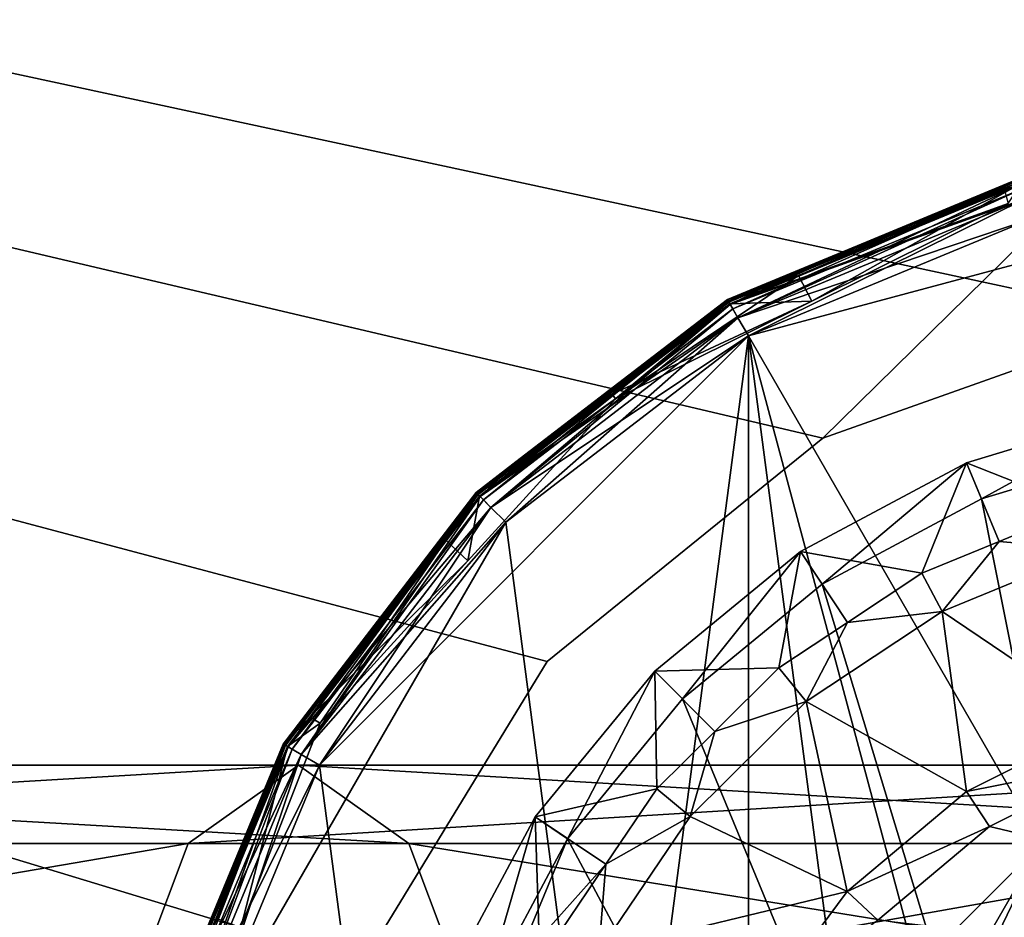
# Model space of a CAD drawing. Extents: x -107 to 107, y -61 to 0.
# Drawn here: x 34 to 46, y -41 to -30 of the extents above; entities that cross this region are included whole.
import ezdxf

# ---------------------------------------------------------------- set-up
doc = ezdxf.new("R2010")
doc.units = 0
for name, color, linetype in [('L1', 7, 'CONTINUOUS'), ('L2', 7, 'CONTINUOUS'), ('L4', 7, 'CONTINUOUS'), ('L5', 7, 'CONTINUOUS')]:
    doc.layers.add(name, color=color, linetype=linetype)

msp = doc.modelspace()

# ---------------------------------------------------------------- linework, layer by layer
at = {"layer": 'L1', "color": 7}
for points in [[(40.59537, -38.06574, -9.8), (38.38467, -41.68112, -9.8), (-71.5, -8.3, -9.8)], [(-71.5, -8.3, -9.8), (38.38467, -41.68112, -9.8), (-71.5, -57.3, -9.8)], [(71.5, -8.3, -9.8), (47.88115, -33.98089, -9.8), (-71.5, -8.3, -9.8)], [(-71.5, -8.3, -9.8), (47.88115, -33.98089, -9.8), (43.88697, -35.39675, -9.8)], [(-71.5, -8.3, -9.8), (43.88697, -35.39675, -9.8), (40.59537, -38.06574, -9.8)], [(38.38467, -41.68112, 9.8), (-71.5, -8.3, 9.8), (37.50894, -45.82735, 9.8)], [(37.50894, -45.82735, 9.8), (-71.5, -8.3, 9.8), (-71.5, -57.3, 9.8)], [(38.38467, -41.68112, 9.8), (40.59537, -38.06574, 9.8), (-71.5, -8.3, 9.8)], [(-71.5, -8.3, 9.8), (40.59537, -38.06574, 9.8), (43.88697, -35.39675, 9.8)], [(-71.5, -8.3, 9.8), (43.88697, -35.39675, 9.8), (71.5, -8.3, 9.8)], [(71.5, -8.3, 9.8), (43.88697, -35.39675, 9.8), (47.88115, -33.98089, 9.8)], [(47.88115, -33.98089, -9.8), (47.88115, -33.98089, 9.8), (43.88697, -35.39675, 9.8)], [(47.88115, -33.98089, -9.8), (43.88697, -35.39675, 9.8), (43.88697, -35.39675, -9.8)], [(43.88697, -35.39675, -9.8), (43.88697, -35.39675, 9.8), (40.59537, -38.06574, 9.8)], [(43.88697, -35.39675, -9.8), (40.59537, -38.06574, 9.8), (40.59537, -38.06574, -9.8)], [(40.59537, -38.06574, -9.8), (40.59537, -38.06574, 9.8), (38.38467, -41.68112, 9.8)], [(40.59537, -38.06574, -9.8), (38.38467, -41.68112, 9.8), (38.38467, -41.68112, -9.8)]]:
    msp.add_3dface(points, dxfattribs=at)
at = {"layer": 'L2', "color": 7}
for points in [[(46.37653, -59.82296, 9.8), (40.1005, -56.19949, 9.8), (50, -32.3, 9.8)], [(50, -32.3, 9.8), (40.1005, -56.19949, 9.8), (43, -34.17564, 9.8)], [(42.75761, -33.75582, 139.5437), (43.59692, -33.45469, 139.6086), (46.25106, -32.30878, 139.5437)], [(43.57095, -33.40258, 139.4672), (42.75761, -33.75582, 139.5437), (46.25106, -32.30878, 139.5437)], [(46.25106, -32.30878, 140.0563), (46.05838, -32.43512, 139.9914), (42.75761, -33.75582, 140.0563)], [(43.57095, -33.40258, 140.1328), (46.25106, -32.30878, 140.0563), (42.75761, -33.75582, 140.0563)], [(46.25579, -32.32643, 214.025), (43.57095, -33.40258, 213.9), (42.76675, -33.77164, 214.025)], [(46.25579, -32.32643, 214.025), (42.76675, -33.77164, 214.025), (42.8125, -33.85089, 214.1165)], [(42.8125, -33.85089, 214.1165), (46.27948, -32.41482, 214.1165), (46.25579, -32.32643, 214.025)], [(50, -32.3, 9.8), (43, -34.17564, 9.8), (46.37653, -32.77704, 9.8)], [(46.24712, -32.29408, 139.4672), (46.24712, -32.29408, 10.3), (43.57095, -33.40258, 139.4672)], [(43.57095, -33.40258, 139.4672), (46.24712, -32.29408, 10.3), (43.57095, -33.40258, 10.3)], [(46.24712, -32.29408, 213.9), (46.24712, -32.29408, 140.1328), (43.57095, -33.40258, 213.9)], [(43.57095, -33.40258, 213.9), (46.24712, -32.29408, 140.1328), (43.57095, -33.40258, 140.1328)], [(43.57095, -33.40258, 10.3), (46.24712, -32.29408, 10.3), (46.26446, -32.35878, 10.05)], [(46.24712, -32.29408, 213.9), (43.57095, -33.40258, 213.9), (46.25579, -32.32643, 214.025)], [(43.57095, -33.40258, 139.4672), (46.25106, -32.30878, 139.5437), (46.24712, -32.29408, 139.4672)], [(46.24712, -32.29408, 140.1328), (46.25106, -32.30878, 140.0563), (43.57095, -33.40258, 140.1328)], [(46.25106, -32.30878, 139.5437), (43.59692, -33.45469, 139.6086), (46.26229, -32.35066, 139.6086)], [(46.26446, -32.35878, 214.4), (44.80799, -32.89019, 214.65), (46.24712, -32.29408, 214.65)], [(46.26446, -32.35878, 223.9), (46.24712, -32.29408, 223.65), (44.80799, -32.89019, 223.65)], [(44.80799, -32.89019, 214.65), (44.80799, -32.89019, 223.65), (46.24712, -32.29408, 214.65)], [(46.24712, -32.29408, 214.65), (44.80799, -32.89019, 223.65), (46.24712, -32.29408, 223.65)], [(46.05838, -32.43512, 139.9914), (42.77929, -33.79337, 139.9914), (42.75761, -33.75582, 140.0563)], [(42.77929, -33.79337, 139.9914), (46.05838, -32.43512, 139.9914), (46.1003, -32.59398, 139.8)], [(42.7835, -33.80064, 10.05), (43.57095, -33.40258, 10.3), (46.26446, -32.35878, 10.05)], [(46.26446, -32.35878, 10.05), (46.31183, -32.53556, 9.86699), (42.7835, -33.80064, 10.05)], [(42.7835, -33.80064, 214.4), (44.80799, -32.89019, 214.65), (46.26446, -32.35878, 214.4)], [(46.26446, -32.35878, 214.4), (46.31183, -32.53556, 214.217), (42.7835, -33.80064, 214.4)], [(42.875, -33.95914, 224.083), (46.26446, -32.35878, 223.9), (42.7835, -33.80064, 223.9)], [(42.7835, -33.80064, 223.9), (46.26446, -32.35878, 223.9), (44.80799, -32.89019, 223.65)], [(42.875, -33.95914, 214.15), (46.27948, -32.41482, 214.1165), (42.8125, -33.85089, 214.1165)], [(42.875, -33.95914, 224.083), (46.31183, -32.53556, 224.083), (46.26446, -32.35878, 223.9)], [(46.31183, -32.53556, 214.15), (46.27948, -32.41482, 214.1165), (42.875, -33.95914, 214.15)], [(43.75638, -33.76112, 139.8), (46.26229, -32.35066, 139.6086), (43.59692, -33.45469, 139.6086)], [(46.1003, -32.59398, 139.8), (46.26229, -32.35066, 139.6086), (43.75638, -33.76112, 139.8)], [(42.7835, -33.80064, 10.05), (46.31183, -32.53556, 9.86699), (42.875, -33.95914, 9.86699)], [(42.7835, -33.80064, 214.4), (46.31183, -32.53556, 214.217), (42.875, -33.95914, 214.217)], [(43, -34.17564, 214.15), (46.31183, -32.53556, 214.15), (42.875, -33.95914, 214.15)], [(46.31183, -32.53556, 9.86699), (46.37653, -32.77704, 9.8), (42.875, -33.95914, 9.86699)], [(46.31183, -32.53556, 214.217), (46.37653, -32.77704, 214.15), (42.875, -33.95914, 214.217)], [(43, -34.17564, 224.15), (46.31183, -32.53556, 224.083), (42.875, -33.95914, 224.083)], [(46.37653, -32.77704, 214.15), (46.31183, -32.53556, 214.15), (43, -34.17564, 214.15)], [(46.37653, -32.77704, 224.15), (46.31183, -32.53556, 224.083), (43, -34.17564, 224.15)], [(43.75638, -33.76112, 139.8), (42.77929, -33.79337, 139.9914), (46.1003, -32.59398, 139.8)], [(42.875, -33.95914, 9.86699), (46.37653, -32.77704, 9.8), (43, -34.17564, 9.8)], [(42.875, -33.95914, 214.217), (46.37653, -32.77704, 214.15), (43, -34.17564, 214.15)], [(57, -58.42436, 224.15), (46.37653, -32.77704, 224.15), (43, -34.17564, 224.15)], [(42.7835, -33.80064, 214.4), (42.75, -33.74263, 214.65), (44.80799, -32.89019, 214.65)], [(42.7835, -33.80064, 223.9), (44.80799, -32.89019, 223.65), (42.75, -33.74263, 223.65)], [(42.75, -33.74263, 214.65), (42.75, -33.74263, 223.65), (44.80799, -32.89019, 214.65)], [(44.80799, -32.89019, 214.65), (42.75, -33.74263, 223.65), (44.80799, -32.89019, 223.65)], [(43.75638, -33.76112, 139.8), (43.59692, -33.45469, 139.6086), (41.41246, -34.92825, 139.8)], [(43.59692, -33.45469, 139.6086), (42.77929, -33.79337, 139.6086), (41.41246, -34.92825, 139.8)], [(43.57095, -33.40258, 139.4672), (43.57095, -33.40258, 10.3), (42.75, -33.74263, 139.4672)], [(42.75, -33.74263, 139.4672), (43.57095, -33.40258, 10.3), (42.75, -33.74263, 10.3)], [(43.57095, -33.40258, 213.9), (43.57095, -33.40258, 140.1328), (42.75, -33.74263, 213.9)], [(42.75, -33.74263, 213.9), (43.57095, -33.40258, 140.1328), (42.75, -33.74263, 140.1328)], [(42.7835, -33.80064, 10.05), (42.75, -33.74263, 10.3), (43.57095, -33.40258, 10.3)], [(43.57095, -33.40258, 213.9), (42.75, -33.74263, 213.9), (42.76675, -33.77164, 214.025)], [(42.75, -33.74263, 139.4672), (42.75761, -33.75582, 139.5437), (43.57095, -33.40258, 139.4672)], [(43.57095, -33.40258, 140.1328), (42.75761, -33.75582, 140.0563), (42.75, -33.74263, 140.1328)], [(42.75761, -33.75582, 139.5437), (42.77929, -33.79337, 139.6086), (43.59692, -33.45469, 139.6086)], [(42.75, -33.74263, 139.4672), (42.75, -33.74263, 10.3), (39.74695, -36.04695, 139.4672)], [(39.74695, -36.04695, 139.4672), (42.75, -33.74263, 10.3), (39.74695, -36.04695, 10.3)], [(42.75, -33.74263, 213.9), (42.75, -33.74263, 140.1328), (39.74695, -36.04695, 213.9)], [(39.74695, -36.04695, 213.9), (42.75, -33.74263, 140.1328), (39.74695, -36.04695, 140.1328)], [(39.74695, -36.04695, 10.3), (42.75, -33.74263, 10.3), (42.7835, -33.80064, 10.05)], [(42.75, -33.74263, 213.9), (39.74695, -36.04695, 213.9), (39.77064, -36.07063, 214.025)], [(39.74695, -36.04695, 139.4672), (39.75772, -36.05772, 139.5437), (42.75, -33.74263, 139.4672)], [(42.75, -33.74263, 140.1328), (42.75761, -33.75582, 140.0563), (39.74695, -36.04695, 140.1328)], [(42.75, -33.74263, 139.4672), (39.75772, -36.05772, 139.5437), (42.75761, -33.75582, 139.5437)], [(42.76675, -33.77164, 214.025), (42.75, -33.74263, 213.9), (39.77064, -36.07063, 214.025)], [(39.79432, -36.09432, 223.9), (42.7835, -33.80064, 223.9), (42.75, -33.74263, 223.65)], [(39.79432, -36.09432, 223.9), (42.75, -33.74263, 223.65), (40.27529, -35.64155, 223.65)], [(40.27529, -35.64155, 214.65), (42.75, -33.74263, 214.65), (42.7835, -33.80064, 214.4)], [(40.27529, -35.64155, 214.65), (40.27529, -35.64155, 223.65), (42.75, -33.74263, 214.65)], [(42.75, -33.74263, 214.65), (40.27529, -35.64155, 223.65), (42.75, -33.74263, 223.65)], [(39.74695, -36.04695, 140.1328), (42.75761, -33.75582, 140.0563), (39.75772, -36.05772, 140.0563)], [(39.79432, -36.09432, 10.05), (39.74695, -36.04695, 10.3), (42.7835, -33.80064, 10.05)], [(39.75772, -36.05772, 139.5437), (39.78837, -36.08838, 139.6086), (42.75761, -33.75582, 139.5437)], [(42.75761, -33.75582, 140.0563), (41.37205, -34.87318, 139.9914), (39.75772, -36.05772, 140.0563)], [(39.77064, -36.07063, 214.025), (39.83534, -36.13534, 214.1165), (42.76675, -33.77164, 214.025)], [(39.78837, -36.08838, 139.6086), (42.77929, -33.79337, 139.6086), (42.75761, -33.75582, 139.5437)], [(41.41246, -34.92825, 139.8), (42.77929, -33.79337, 139.6086), (39.78837, -36.08838, 139.6086)], [(42.7835, -33.80064, 10.05), (42.875, -33.95914, 9.86699), (39.79432, -36.09432, 10.05)], [(39.79432, -36.09432, 214.4), (40.27529, -35.64155, 214.65), (42.7835, -33.80064, 214.4)], [(42.7835, -33.80064, 214.4), (42.875, -33.95914, 214.217), (39.79432, -36.09432, 214.4)], [(39.92373, -36.22373, 224.083), (42.7835, -33.80064, 223.9), (39.79432, -36.09432, 223.9)], [(42.8125, -33.85089, 214.1165), (42.76675, -33.77164, 214.025), (39.83534, -36.13534, 214.1165)], [(42.8125, -33.85089, 214.1165), (39.83534, -36.13534, 214.1165), (39.92373, -36.22373, 214.15)], [(39.92373, -36.22373, 224.083), (42.875, -33.95914, 224.083), (42.7835, -33.80064, 223.9)], [(42.875, -33.95914, 214.15), (42.8125, -33.85089, 214.1165), (39.92373, -36.22373, 214.15)], [(42.75761, -33.75582, 140.0563), (42.77929, -33.79337, 139.9914), (41.37205, -34.87318, 139.9914)], [(41.41246, -34.92825, 139.8), (41.37205, -34.87318, 139.9914), (43.75638, -33.76112, 139.8)], [(43.75638, -33.76112, 139.8), (41.37205, -34.87318, 139.9914), (42.77929, -33.79337, 139.9914)], [(39.79432, -36.09432, 10.05), (42.875, -33.95914, 9.86699), (39.92373, -36.22373, 9.86699)], [(39.79432, -36.09432, 214.4), (42.875, -33.95914, 214.217), (39.92373, -36.22373, 214.217)], [(40.1005, -36.40051, 214.15), (42.875, -33.95914, 214.15), (39.92373, -36.22373, 214.15)], [(42.875, -33.95914, 9.86699), (43, -34.17564, 9.8), (39.92373, -36.22373, 9.86699)], [(42.875, -33.95914, 214.217), (43, -34.17564, 214.15), (39.92373, -36.22373, 214.217)], [(40.1005, -36.40051, 224.15), (42.875, -33.95914, 224.083), (39.92373, -36.22373, 224.083)], [(43, -34.17564, 214.15), (42.875, -33.95914, 214.15), (40.1005, -36.40051, 214.15)], [(40.1005, -36.40051, 224.15), (43, -34.17564, 224.15), (42.875, -33.95914, 224.083)], [(40.1005, -36.40051, 9.8), (43, -34.17564, 9.8), (37.87564, -39.3, 9.8)], [(37.87564, -39.3, 9.8), (43, -34.17564, 9.8), (40.1005, -56.19949, 9.8)], [(39.92373, -36.22373, 9.86699), (43, -34.17564, 9.8), (40.1005, -36.40051, 9.8)], [(39.92373, -36.22373, 214.217), (43, -34.17564, 214.15), (40.1005, -36.40051, 214.15)], [(40.1005, -36.40051, 224.15), (43, -58.42436, 224.15), (43, -34.17564, 224.15)], [(57, -58.42436, 224.15), (43, -34.17564, 224.15), (50, -60.3, 224.15)], [(43, -34.17564, 224.15), (43, -58.42436, 224.15), (46.37653, -59.82296, 224.15)], [(43, -34.17564, 224.15), (46.37653, -59.82296, 224.15), (50, -60.3, 224.15)], [(39.78837, -36.08838, 139.9914), (39.75772, -36.05772, 140.0563), (41.37205, -34.87318, 139.9914)], [(41.41246, -34.92825, 139.8), (39.78837, -36.08838, 139.9914), (41.37205, -34.87318, 139.9914)], [(41.41246, -34.92825, 139.8), (39.78837, -36.08838, 139.6086), (39.64843, -36.8633, 139.8)], [(39.64843, -36.8633, 139.8), (39.78837, -36.08838, 139.9914), (41.41246, -34.92825, 139.8)], [(39.79432, -36.09432, 214.4), (39.74695, -36.04695, 214.65), (40.27529, -35.64155, 214.65)], [(40.27529, -35.64155, 223.65), (39.74695, -36.04695, 223.65), (39.79432, -36.09432, 223.9)], [(39.74695, -36.04695, 214.65), (39.74695, -36.04695, 223.65), (40.27529, -35.64155, 214.65)], [(40.27529, -35.64155, 214.65), (39.74695, -36.04695, 223.65), (40.27529, -35.64155, 223.65)], [(37.44263, -39.05, 214.65), (39.74695, -36.04695, 214.65), (39.79432, -36.09432, 214.4)], [(39.74695, -36.04695, 223.65), (37.44263, -39.05, 223.65), (37.50064, -39.08349, 223.9)], [(37.44263, -39.05, 214.65), (37.44263, -39.05, 223.65), (39.74695, -36.04695, 214.65)], [(39.74695, -36.04695, 214.65), (37.44263, -39.05, 223.65), (39.74695, -36.04695, 223.65)], [(37.50064, -39.08349, 214.4), (37.44263, -39.05, 214.65), (39.79432, -36.09432, 214.4)], [(37.45581, -39.05761, 139.5437), (39.38461, -36.61457, 139.6086), (39.75772, -36.05772, 139.5437)], [(39.34155, -36.57529, 139.4672), (37.45581, -39.05761, 139.5437), (39.75772, -36.05772, 139.5437)], [(37.76232, -38.72878, 139.9914), (37.45581, -39.05761, 140.0563), (39.75772, -36.05772, 140.0563)], [(39.34155, -36.57529, 140.1328), (39.75772, -36.05772, 140.0563), (37.45581, -39.05761, 140.0563)], [(37.47164, -39.06675, 214.025), (37.55088, -39.1125, 214.1165), (39.77064, -36.07063, 214.025)], [(39.77064, -36.07063, 214.025), (39.34155, -36.57529, 213.9), (37.47164, -39.06675, 214.025)], [(39.79432, -36.09432, 223.9), (39.74695, -36.04695, 223.65), (37.50064, -39.08349, 223.9)], [(37.50064, -39.08349, 10.05), (39.34155, -36.57529, 10.3), (39.79432, -36.09432, 10.05)], [(39.79432, -36.09432, 10.05), (39.92373, -36.22373, 9.86699), (37.50064, -39.08349, 10.05)], [(39.79432, -36.09432, 214.4), (39.92373, -36.22373, 214.217), (37.50064, -39.08349, 214.4)], [(37.65914, -39.175, 224.083), (39.79432, -36.09432, 223.9), (37.50064, -39.08349, 223.9)], [(39.77064, -36.07063, 214.025), (37.55088, -39.1125, 214.1165), (39.83534, -36.13534, 214.1165)], [(39.92373, -36.22373, 224.083), (39.79432, -36.09432, 223.9), (37.65914, -39.175, 224.083)], [(37.76232, -38.72878, 139.9914), (39.75772, -36.05772, 140.0563), (39.78837, -36.08838, 139.9914)], [(39.64843, -36.8633, 139.8), (37.76232, -38.72878, 139.9914), (39.78837, -36.08838, 139.9914)], [(39.74695, -36.04695, 139.4672), (39.74695, -36.04695, 10.3), (39.34155, -36.57529, 139.4672)], [(39.34155, -36.57529, 139.4672), (39.74695, -36.04695, 10.3), (39.34155, -36.57529, 10.3)], [(39.74695, -36.04695, 213.9), (39.74695, -36.04695, 140.1328), (39.34155, -36.57529, 213.9)], [(39.34155, -36.57529, 213.9), (39.74695, -36.04695, 140.1328), (39.34155, -36.57529, 140.1328)], [(39.79432, -36.09432, 10.05), (39.34155, -36.57529, 10.3), (39.74695, -36.04695, 10.3)], [(39.77064, -36.07063, 214.025), (39.74695, -36.04695, 213.9), (39.34155, -36.57529, 213.9)], [(39.34155, -36.57529, 139.4672), (39.75772, -36.05772, 139.5437), (39.74695, -36.04695, 139.4672)], [(39.74695, -36.04695, 140.1328), (39.75772, -36.05772, 140.0563), (39.34155, -36.57529, 140.1328)], [(39.75772, -36.05772, 139.5437), (39.38461, -36.61457, 139.6086), (39.78837, -36.08838, 139.6086)], [(39.64843, -36.8633, 139.8), (39.78837, -36.08838, 139.6086), (39.38461, -36.61457, 139.6086)], [(37.55088, -39.1125, 214.1165), (37.65914, -39.175, 214.15), (39.83534, -36.13534, 214.1165)], [(39.92373, -36.22373, 214.15), (39.83534, -36.13534, 214.1165), (37.65914, -39.175, 214.15)], [(37.50064, -39.08349, 10.05), (39.92373, -36.22373, 9.86699), (37.65914, -39.175, 9.86699)], [(37.50064, -39.08349, 214.4), (39.92373, -36.22373, 214.217), (37.65914, -39.175, 214.217)], [(37.87564, -39.3, 214.15), (39.92373, -36.22373, 214.15), (37.65914, -39.175, 214.15)], [(39.92373, -36.22373, 9.86699), (40.1005, -36.40051, 9.8), (37.65914, -39.175, 9.86699)], [(39.92373, -36.22373, 214.217), (40.1005, -36.40051, 214.15), (37.65914, -39.175, 214.217)], [(37.87564, -39.3, 224.15), (39.92373, -36.22373, 224.083), (37.65914, -39.175, 224.083)], [(40.1005, -36.40051, 214.15), (39.92373, -36.22373, 214.15), (37.87564, -39.3, 214.15)], [(40.1005, -36.40051, 224.15), (39.92373, -36.22373, 224.083), (37.87564, -39.3, 224.15)], [(37.87564, -39.3, 224.15), (36.47704, -42.67653, 224.15), (40.1005, -36.40051, 224.15)], [(40.1005, -36.40051, 224.15), (36.47704, -42.67653, 224.15), (43, -58.42436, 224.15)], [(37.65914, -39.175, 9.86699), (40.1005, -36.40051, 9.8), (37.87564, -39.3, 9.8)], [(37.65914, -39.175, 214.217), (40.1005, -36.40051, 214.15), (37.87564, -39.3, 214.15)], [(39.34155, -36.57529, 139.4672), (39.34155, -36.57529, 10.3), (37.44263, -39.05, 139.4672)], [(37.44263, -39.05, 139.4672), (39.34155, -36.57529, 10.3), (37.44263, -39.05, 10.3)], [(39.34155, -36.57529, 213.9), (39.34155, -36.57529, 140.1328), (37.44263, -39.05, 213.9)], [(37.44263, -39.05, 213.9), (39.34155, -36.57529, 140.1328), (37.44263, -39.05, 140.1328)], [(37.50064, -39.08349, 10.05), (37.44263, -39.05, 10.3), (39.34155, -36.57529, 10.3)], [(37.47164, -39.06675, 214.025), (39.34155, -36.57529, 213.9), (37.44263, -39.05, 213.9)], [(37.44263, -39.05, 139.4672), (37.45581, -39.05761, 139.5437), (39.34155, -36.57529, 139.4672)], [(39.34155, -36.57529, 140.1328), (37.45581, -39.05761, 140.0563), (37.44263, -39.05, 140.1328)], [(37.45581, -39.05761, 139.5437), (37.49336, -39.07929, 139.6086), (39.38461, -36.61457, 139.6086)], [(37.88441, -38.79834, 139.8), (39.38461, -36.61457, 139.6086), (37.49336, -39.07929, 139.6086)], [(39.64843, -36.8633, 139.8), (39.38461, -36.61457, 139.6086), (37.88441, -38.79834, 139.8)], [(37.88441, -38.79834, 139.8), (37.76232, -38.72878, 139.9914), (39.64843, -36.8633, 139.8)], [(37.88441, -38.79834, 139.8), (37.49336, -39.07929, 139.6086), (36.93852, -41.23996, 139.8)], [(36.93852, -41.23996, 139.8), (37.49336, -39.07929, 139.9914), (37.88441, -38.79834, 139.8)], [(37.49336, -39.07929, 139.9914), (37.45581, -39.05761, 140.0563), (37.76232, -38.72878, 139.9914)], [(37.88441, -38.79834, 139.8), (37.49336, -39.07929, 139.9914), (37.76232, -38.72878, 139.9914)], [(36.00878, -42.55106, 139.5437), (36.64436, -41.12896, 139.6086), (37.45581, -39.05761, 139.5437)], [(36.59018, -41.10799, 139.4672), (36.00878, -42.55106, 139.5437), (37.45581, -39.05761, 139.5437)], [(37.49336, -39.07929, 139.9914), (36.00878, -42.55106, 140.0563), (37.45581, -39.05761, 140.0563)], [(37.45581, -39.05761, 140.0563), (36.00878, -42.55106, 140.0563), (36.59018, -41.10799, 140.1328)], [(37.49336, -39.07929, 139.9914), (36.05066, -42.56228, 139.9914), (36.00878, -42.55106, 140.0563)], [(36.02643, -42.55579, 214.025), (36.11481, -42.57948, 214.1165), (37.47164, -39.06675, 214.025)], [(37.47164, -39.06675, 214.025), (36.59018, -41.10799, 213.9), (36.02643, -42.55579, 214.025)], [(36.93852, -41.23996, 139.8), (36.05066, -42.56228, 139.9914), (37.49336, -39.07929, 139.9914)], [(36.05878, -42.56446, 10.05), (36.59018, -41.10799, 10.3), (37.50064, -39.08349, 10.05)], [(37.50064, -39.08349, 10.05), (37.65914, -39.175, 9.86699), (36.05878, -42.56446, 10.05)], [(36.05878, -42.56446, 214.4), (37.10258, -39.87095, 214.65), (37.50064, -39.08349, 214.4)], [(37.50064, -39.08349, 214.4), (37.65914, -39.175, 214.217), (36.05878, -42.56446, 214.4)], [(36.23556, -42.61183, 224.083), (37.50064, -39.08349, 223.9), (36.05878, -42.56446, 223.9)], [(37.50064, -39.08349, 223.9), (37.10258, -39.87095, 223.65), (36.05878, -42.56446, 223.9)], [(37.47164, -39.06675, 214.025), (36.11481, -42.57948, 214.1165), (37.55088, -39.1125, 214.1165)], [(36.11481, -42.57948, 214.1165), (36.23556, -42.61183, 214.15), (37.55088, -39.1125, 214.1165)], [(37.65914, -39.175, 224.083), (37.50064, -39.08349, 223.9), (36.23556, -42.61183, 224.083)], [(37.55088, -39.1125, 214.1165), (36.23556, -42.61183, 214.15), (37.65914, -39.175, 214.15)], [(37.44263, -39.05, 139.4672), (37.44263, -39.05, 10.3), (36.59018, -41.10799, 139.4672)], [(36.59018, -41.10799, 139.4672), (37.44263, -39.05, 10.3), (36.59018, -41.10799, 10.3)], [(37.44263, -39.05, 213.9), (37.44263, -39.05, 140.1328), (36.59018, -41.10799, 213.9)], [(36.59018, -41.10799, 213.9), (37.44263, -39.05, 140.1328), (36.59018, -41.10799, 140.1328)], [(36.59018, -41.10799, 10.3), (37.44263, -39.05, 10.3), (37.50064, -39.08349, 10.05)], [(37.47164, -39.06675, 214.025), (37.44263, -39.05, 213.9), (36.59018, -41.10799, 213.9)], [(36.59018, -41.10799, 139.4672), (37.45581, -39.05761, 139.5437), (37.44263, -39.05, 139.4672)], [(37.45581, -39.05761, 140.0563), (36.59018, -41.10799, 140.1328), (37.44263, -39.05, 140.1328)], [(36.64436, -41.12896, 139.6086), (37.49336, -39.07929, 139.6086), (37.45581, -39.05761, 139.5437)], [(36.93852, -41.23996, 139.8), (37.49336, -39.07929, 139.6086), (36.64436, -41.12896, 139.6086)], [(37.50064, -39.08349, 214.4), (37.10258, -39.87095, 214.65), (37.44263, -39.05, 214.65)], [(37.50064, -39.08349, 223.9), (37.44263, -39.05, 223.65), (37.10258, -39.87095, 223.65)], [(37.10258, -39.87095, 214.65), (37.10258, -39.87095, 223.65), (37.44263, -39.05, 214.65)], [(37.44263, -39.05, 214.65), (37.10258, -39.87095, 223.65), (37.44263, -39.05, 223.65)], [(36.05878, -42.56446, 10.05), (37.65914, -39.175, 9.86699), (36.23556, -42.61183, 9.86699)], [(36.05878, -42.56446, 214.4), (37.65914, -39.175, 214.217), (36.23556, -42.61183, 214.217)], [(36.47704, -42.67653, 214.15), (37.65914, -39.175, 214.15), (36.23556, -42.61183, 214.15)], [(37.65914, -39.175, 9.86699), (37.87564, -39.3, 9.8), (36.23556, -42.61183, 9.86699)], [(37.65914, -39.175, 214.217), (37.87564, -39.3, 214.15), (36.23556, -42.61183, 214.217)], [(36.47704, -42.67653, 224.15), (37.65914, -39.175, 224.083), (36.23556, -42.61183, 224.083)], [(37.87564, -39.3, 214.15), (37.65914, -39.175, 214.15), (36.47704, -42.67653, 214.15)], [(37.87564, -39.3, 224.15), (37.65914, -39.175, 224.083), (36.47704, -42.67653, 224.15)], [(36.23556, -42.61183, 9.86699), (37.87564, -39.3, 9.8), (36.47704, -42.67653, 9.8)], [(36.23556, -42.61183, 214.217), (37.87564, -39.3, 214.15), (36.47704, -42.67653, 214.15)], [(37.87564, -39.3, 9.8), (40.1005, -56.19949, 9.8), (36.47704, -42.67653, 9.8)], [(36.05878, -42.56446, 214.4), (35.99408, -42.54713, 214.65), (37.10258, -39.87095, 214.65)], [(36.05878, -42.56446, 223.9), (37.10258, -39.87095, 223.65), (35.99408, -42.54713, 223.65)], [(35.99408, -42.54713, 214.65), (35.99408, -42.54713, 223.65), (37.10258, -39.87095, 214.65)], [(37.10258, -39.87095, 214.65), (35.99408, -42.54713, 223.65), (37.10258, -39.87095, 223.65)], [(36.59018, -41.10799, 139.4672), (36.59018, -41.10799, 10.3), (35.99408, -42.54713, 139.4672)], [(35.99408, -42.54713, 139.4672), (36.59018, -41.10799, 10.3), (35.99408, -42.54713, 10.3)], [(36.59018, -41.10799, 213.9), (36.59018, -41.10799, 140.1328), (35.99408, -42.54713, 213.9)], [(35.99408, -42.54713, 213.9), (36.59018, -41.10799, 140.1328), (35.99408, -42.54713, 140.1328)], [(36.05878, -42.56446, 10.05), (35.99408, -42.54713, 10.3), (36.59018, -41.10799, 10.3)], [(36.02643, -42.55579, 214.025), (36.59018, -41.10799, 213.9), (35.99408, -42.54713, 213.9)], [(35.99408, -42.54713, 139.4672), (36.00878, -42.55106, 139.5437), (36.59018, -41.10799, 139.4672)], [(36.00878, -42.55106, 140.0563), (35.99408, -42.54713, 140.1328), (36.59018, -41.10799, 140.1328)]]:
    msp.add_3dface(points, dxfattribs=at)
at = {"layer": 'L4', "color": 7}
for points in [[(46.96558, -36.23001, -19.68276), (45.60551, -35.69077, 9.30028), (47.75971, -35.0373, 9.30028)], [(45.60551, -35.69077, 9.30028), (45.78441, -36.12267, 9.8), (47.75971, -35.0373, 9.30028)], [(47.75971, -35.0373, 9.30028), (45.78441, -36.12267, 9.8), (47.85091, -35.49581, 9.8)], [(47.85091, -35.49581, 9.8), (45.78441, -36.12267, 9.8), (50, -57.31586, 9.8)], [(45.07076, -37.00941, -19.68276), (43.62019, -36.75195, 9.30028), (45.60551, -35.69077, 9.30028)], [(43.62019, -36.75195, 9.30028), (43.87991, -37.14065, 9.8), (45.60551, -35.69077, 9.30028)], [(45.60551, -35.69077, 9.30028), (43.87991, -37.14065, 9.8), (45.78441, -36.12267, 9.8)], [(45.07076, -37.00941, -19.68276), (45.60551, -35.69077, 9.30028), (45.99424, -36.62956, -19.68276)], [(45.99424, -36.62956, -19.68276), (45.60551, -35.69077, 9.30028), (46.96558, -36.23001, -19.68276)], [(50, -57.31586, 9.8), (45.78441, -36.12267, 9.8), (43.87991, -37.14065, 9.8)], [(45.99424, -36.62956, -19.68276), (46.96558, -36.23001, -19.68276), (47.11482, -36.72526, -20.2)], [(45.31318, -37.46633, -20.2), (45.07076, -37.00941, -19.68276), (45.99424, -36.62956, -19.68276)], [(45.31318, -37.46633, -20.2), (45.99424, -36.62956, -19.68276), (47.11482, -36.72526, -20.2)], [(43.36301, -38.14141, -19.68276), (41.88005, -38.18005, 9.30028), (43.62019, -36.75195, 9.30028)], [(41.88005, -38.18005, 9.30028), (42.21061, -38.51061, 9.8), (43.62019, -36.75195, 9.30028)], [(43.62019, -36.75195, 9.30028), (42.21061, -38.51061, 9.8), (43.87991, -37.14065, 9.8)], [(43.36301, -38.14141, -19.68276), (43.62019, -36.75195, 9.30028), (44.18452, -37.59686, -19.68276)], [(44.18452, -37.59686, -19.68276), (43.62019, -36.75195, 9.30028), (45.07076, -37.00941, -19.68276)], [(47.26384, -38.78246, -20.2), (45.31318, -37.46633, -20.2), (47.11482, -36.72526, -20.2)], [(44.18452, -37.59686, -19.68276), (45.07076, -37.00941, -19.68276), (45.31318, -37.46633, -20.2)], [(50, -57.31586, 9.8), (43.87991, -37.14065, 9.8), (42.21061, -38.51061, 9.8)], [(45.60393, -39.6161, -20.2), (43.68941, -38.54265, -20.2), (45.31318, -37.46633, -20.2)], [(43.68941, -38.54265, -20.2), (44.18452, -37.59686, -19.68276), (45.31318, -37.46633, -20.2)], [(45.60393, -39.6161, -20.2), (45.31318, -37.46633, -20.2), (47.26384, -38.78246, -20.2)], [(43.68941, -38.54265, -20.2), (43.36301, -38.14141, -19.68276), (44.18452, -37.59686, -19.68276)], [(41.90713, -39.58302, -19.68276), (40.45195, -39.9202, 9.30028), (41.88005, -38.18005, 9.30028)], [(40.45195, -39.9202, 9.30028), (40.84065, -40.17992, 9.8), (41.88005, -38.18005, 9.30028)], [(41.88005, -38.18005, 9.30028), (40.84065, -40.17992, 9.8), (42.21061, -38.51061, 9.8)], [(42.59829, -38.89863, -19.68276), (41.88005, -38.18005, 9.30028), (43.36301, -38.14141, -19.68276)], [(41.90713, -39.58302, -19.68276), (41.88005, -38.18005, 9.30028), (42.59829, -38.89863, -19.68276)], [(42.59829, -38.89863, -19.68276), (43.36301, -38.14141, -19.68276), (43.68941, -38.54265, -20.2)], [(42.21061, -38.51061, 9.8), (40.84065, -40.17992, 9.8), (50, -57.31586, 9.8)], [(44.18101, -40.81007, -20.2), (42.30514, -39.91337, -20.2), (43.68941, -38.54265, -20.2)], [(42.30514, -39.91337, -20.2), (42.59829, -38.89863, -19.68276), (43.68941, -38.54265, -20.2)], [(44.18101, -40.81007, -20.2), (43.68941, -38.54265, -20.2), (45.60393, -39.6161, -20.2)], [(45.60393, -39.6161, -23.2), (45.60393, -39.6161, -20.2), (47.26384, -38.78246, -20.2)], [(45.60393, -39.6161, -23.2), (47.26384, -38.78246, -20.2), (47.26384, -38.78246, -23.2)], [(47.26384, -38.78246, -23.2), (47.43485, -39.2523, -23.7), (45.60393, -39.6161, -23.2)], [(42.30514, -39.91337, -20.2), (41.90713, -39.58302, -19.68276), (42.59829, -38.89863, -19.68276)], [(45.60393, -39.6161, -23.2), (47.43485, -39.2523, -23.7), (45.87868, -40.03384, -23.7)], [(56.49519, -42.55, -23.7), (45.87868, -40.03384, -23.7), (47.43485, -39.2523, -23.7)], [(41.29648, -40.48486, -19.68276), (40.45195, -39.9202, 9.30028), (41.90713, -39.58302, -19.68276)], [(41.29648, -40.48486, -19.68276), (41.90713, -39.58302, -19.68276), (42.30514, -39.91337, -20.2)], [(44.18101, -40.81007, -23.2), (44.18101, -40.81007, -20.2), (45.60393, -39.6161, -20.2)], [(44.18101, -40.81007, -23.2), (45.60393, -39.6161, -20.2), (45.60393, -39.6161, -23.2)], [(45.60393, -39.6161, -23.2), (45.87868, -40.03384, -23.7), (44.18101, -40.81007, -23.2)], [(40.45195, -39.9202, 9.30028), (40.5, -41.37659, -14.2), (39.39078, -41.90551, 9.30028)], [(39.39078, -41.90551, 9.30028), (39.82267, -42.08441, 9.8), (40.45195, -39.9202, 9.30028)], [(40.45195, -39.9202, 9.30028), (39.82267, -42.08441, 9.8), (40.84065, -40.17992, 9.8)], [(41.29648, -40.48486, -19.68276), (40.5, -41.37659, -14.2), (40.45195, -39.9202, 9.30028)], [(41.21289, -41.52646, -20.2), (42.30514, -39.91337, -20.2), (44.18101, -40.81007, -20.2)], [(41.21289, -41.52646, -20.2), (41.29648, -40.48486, -19.68276), (42.30514, -39.91337, -20.2)], [(44.18101, -40.81007, -23.2), (45.87868, -40.03384, -23.7), (44.5447, -41.15319, -23.7)], [(44.5447, -41.15319, -23.7), (45.87868, -40.03384, -23.7), (56.49519, -42.55, -23.7)], [(40.84065, -40.17992, 9.8), (39.82267, -42.08441, 9.8), (39.1958, -44.15091, 9.8)], [(50, -57.31586, 9.8), (40.84065, -40.17992, 9.8), (39.1958, -44.15091, 9.8)], [(40.75838, -41.27956, -19.68276), (40.5, -41.37659, -14.2), (41.29648, -40.48486, -19.68276)], [(41.21289, -41.52646, -20.2), (40.75838, -41.27956, -19.68276), (41.29648, -40.48486, -19.68276)], [(44.18101, -40.81007, -20.2), (43.0718, -42.3, -20.2), (41.21289, -41.52646, -20.2)], [(43.0718, -42.3, -23.2), (43.0718, -42.3, -20.2), (44.18101, -40.81007, -20.2)], [(43.0718, -42.3, -23.2), (44.18101, -40.81007, -20.2), (44.18101, -40.81007, -23.2)], [(44.18101, -40.81007, -23.2), (44.5447, -41.15319, -23.7), (43.0718, -42.3, -23.2)]]:
    msp.add_3dface(points, dxfattribs=at)
at = {"layer": 'L5', "color": 254}
for points in [[(37.62496, -39.3, -555.8518), (22.69061, -39.3, -560.5916), (21.89643, -40.23782, -557.183)], [(37.62496, -39.3, -555.8518), (21.89643, -40.23782, -557.183), (36.30808, -40.23782, -552.609)], [(38.94183, -40.23782, -559.0946), (23.48478, -40.23782, -564.0004), (22.69061, -39.3, -560.5916)], [(38.94183, -40.23782, -559.0946), (22.69061, -39.3, -560.5916), (37.62496, -39.3, -555.8518)], [(51.63561, -39.3, -548.8373), (37.62496, -39.3, -555.8518), (36.30808, -40.23782, -552.609)], [(51.63561, -39.3, -548.8373), (36.30808, -40.23782, -552.609), (49.82837, -40.23782, -545.8401)], [(53.44286, -40.23782, -551.8347), (38.94183, -40.23782, -559.0946), (37.62496, -39.3, -555.8518)], [(53.44286, -40.23782, -551.8347), (37.62496, -39.3, -555.8518), (51.63561, -39.3, -548.8374)], [(36.30808, -40.23782, -552.609), (21.89643, -40.23782, -557.183), (21.31506, -42.8, -554.6876)], [(36.30808, -40.23782, -552.609), (21.31506, -42.8, -554.6876), (35.34406, -42.8, -550.2351)], [(39.90585, -42.8, -561.4686), (24.06615, -42.8, -566.4957), (23.48478, -40.23782, -564.0004)], [(39.90585, -42.8, -561.4686), (23.48478, -40.23782, -564.0004), (38.94183, -40.23782, -559.0946)], [(49.82837, -40.23782, -545.8401), (36.30808, -40.23782, -552.609), (35.34406, -42.8, -550.2351)], [(49.82837, -40.23782, -545.8401), (35.34406, -42.8, -550.2351), (48.50537, -42.8, -543.6459)], [(54.76586, -42.8, -554.0289), (39.90585, -42.8, -561.4686), (38.94183, -40.23782, -559.0946)], [(54.76586, -42.8, -554.0289), (38.94183, -40.23782, -559.0946), (53.44286, -40.23782, -551.8347)], [(46.5, -40.23782, -23.7), (43.93782, -42.8, -23.7), (43, -46.3, -23.7)], [(57, -46.3, -23.7), (46.5, -40.23782, -23.7), (43, -46.3, -23.7)], [(46.5, -40.23782, -23.7), (45.26554, -42.8, -94.01664), (43.93782, -42.8, -23.7)], [(47.82589, -40.23782, -93.91991), (49.24681, -42.8, -164.233), (45.26554, -42.8, -94.01664)], [(46.5, -40.23782, -23.7), (47.82589, -40.23782, -93.91991), (45.26554, -42.8, -94.01664)]]:
    msp.add_3dface(points, dxfattribs=at)

doc.saveas('drawing.dxf')
